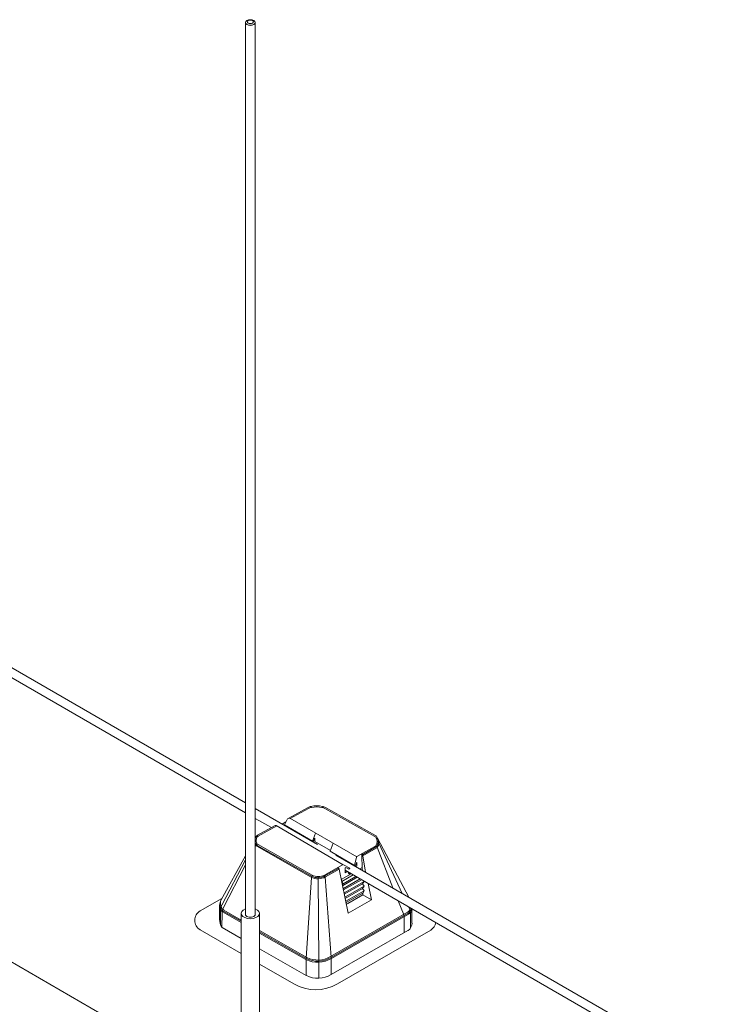
# Model space of a CAD drawing. Units: millimetres. Extents: x -2258 to 14324, y -532 to -120.
# Drawn here: x -1487 to -1484, y -303 to -298 of the extents above; entities that cross this region are included whole.
import ezdxf

# ---------------------------------------------------------------- set-up
doc = ezdxf.new("R2010")
doc.units = ezdxf.units.MM
doc.layers.add('БЗ', color=7, linetype='Continuous', lineweight=5)
doc.layers.add('Задній фон', color=8, linetype='Continuous', lineweight=5)

msp = doc.modelspace()

# ---------------------------------------------------------------- linework, layer by layer
at = {"layer": 'БЗ', "lineweight": 9}
for p, q in [((-1486.271, -298.4259), (-1486.271, -302.968)), ((-1486.2212, -302.968), (-1486.2212, -298.4259)), ((-1492.2817, -298.9296), (-1486.271, -302.3999)), ((-1486.271, -302.4502), (-1489.7634, -300.4338)), ((-1485.9082, -302.4205), (-1485.9082, -302.415)), ((-1486.2212, -302.4286), (-1485.9045, -302.6115)), ((-1486.054, -302.4797), (-1485.952, -302.4237)), ((-1486.0427, -302.4798), (-1485.9501, -302.4289)), ((-1485.9353, -302.4234), (-1485.9378, -302.4183)), ((-1485.8733, -302.4257), (-1485.871, -302.4206)), ((-1485.6122, -302.5712), (-1485.8659, -302.4292)), ((-1485.6085, -302.5669), (-1485.8639, -302.424)), ((-1486.1391, -302.5263), (-1486.2212, -302.4789)), ((-1486.2092, -302.5648), (-1486.1204, -302.516)), ((-1485.7727, -302.7148), (-1486.1149, -302.5161)), ((-1486.0839, -302.5079), (-1486.0645, -302.4966)), ((-1486.0716, -302.5124), (-1486.0592, -302.4852)), ((-1485.93, -302.5946), (-1486.0716, -302.5124)), ((-1485.7043, -302.6749), (-1486.0445, -302.4788)), ((-1486.2055, -302.5691), (-1486.112, -302.5178)), ((-1485.9143, -302.5536), (-1485.93, -302.5946)), ((-1486.2212, -302.5803), (-1486.2181, -302.5748)), ((-1486.22, -302.6159), (-1486.2212, -302.6182)), ((-1486.2109, -302.6165), (-1485.934, -302.7734)), ((-1486.2069, -302.6124), (-1485.9313, -302.7686)), ((-1485.9244, -302.5945), (-1485.9192, -302.5813)), ((-1485.9192, -302.5813), (-1485.9175, -302.5803)), ((-1485.9175, -302.5803), (-1485.9175, -302.5972)), ((-1485.9175, -302.5972), (-1485.8381, -302.643)), ((-1485.8238, -302.6059), (-1485.8395, -302.6468)), ((-1485.4393, -302.8801), (-1485.5971, -302.5827)), ((-1485.5907, -302.6054), (-1485.4722, -302.8611)), ((-1486.2136, -302.6213), (-1485.9368, -302.7782)), ((-1485.7155, -302.7184), (-1485.8395, -302.6468)), ((-1485.8105, -302.6657), (-1484.1302, -303.6359)), ((-1485.7027, -302.6736), (-1485.612, -302.6222)), ((-1485.6777, -302.6594), (-1485.6759, -302.7406)), ((-1485.6749, -302.6642), (-1485.6083, -302.6265)), ((-1485.6738, -302.6699), (-1485.6056, -302.6313)), ((-1485.5998, -302.6265), (-1485.5201, -302.8334)), ((-1486.3955, -302.894), (-1486.271, -302.67)), ((-1486.271, -302.691), (-1486.392, -302.9218)), ((-1486.271, -302.7156), (-1486.384, -302.9367)), ((-1485.8689, -302.7675), (-1485.7767, -302.7154)), ((-1485.7714, -302.7153), (-1485.7397, -302.7324)), ((-1485.7054, -302.6771), (-1485.7155, -302.7184)), ((-1485.7099, -302.7183), (-1485.7047, -302.7051)), ((-1485.7098, -302.7183), (-1485.7047, -302.7051)), ((-1485.7047, -302.7051), (-1485.703, -302.7041)), ((-1485.7047, -302.7051), (-1485.7029, -302.7041)), ((-1485.703, -302.7041), (-1485.703, -302.721)), ((-1485.7029, -302.7041), (-1485.7029, -302.721)), ((-1485.6592, -302.7531), (-1485.6738, -302.6699)), ((-1485.8662, -302.7723), (-1485.7961, -302.7327)), ((-1485.8634, -302.7771), (-1485.7936, -302.7376)), ((-1485.7481, -302.9612), (-1485.7936, -302.7376)), ((-1485.7329, -302.7609), (-1485.7829, -302.7895)), ((-1485.7806, -302.8002), (-1485.7223, -302.767)), ((-1485.7597, -302.7289), (-1485.7635, -302.7311)), ((-1485.7597, -302.7289), (-1485.7635, -302.7311)), ((-1485.7635, -302.7311), (-1485.7633, -302.7559)), ((-1484.1743, -303.6607), (-1485.7634, -302.7432)), ((-1485.7633, -302.7559), (-1485.7525, -302.7496)), ((-1485.7468, -302.7364), (-1485.7597, -302.7289)), ((-1485.7467, -302.7364), (-1485.7597, -302.7289)), ((-1485.7088, -302.7244), (-1485.703, -302.721)), ((-1485.7088, -302.7244), (-1485.7029, -302.721)), ((-1485.6761, -302.7285), (-1485.689, -302.7359)), ((-1485.6783, -302.7421), (-1485.6759, -302.7406)), ((-1485.6759, -302.7406), (-1485.6724, -302.7455)), ((-1485.934, -302.7794), (-1485.9609, -303.1915)), ((-1485.9, -302.7811), (-1485.9001, -302.7756)), ((-1485.9, -302.7811), (-1485.897, -303.2061)), ((-1485.8657, -302.7783), (-1485.8348, -303.1863)), ((-1485.7808, -302.8003), (-1485.7726, -302.8118)), ((-1485.7726, -302.8118), (-1485.7768, -302.8186)), ((-1485.7013, -302.7792), (-1485.7762, -302.8216)), ((-1485.7762, -302.8218), (-1485.7012, -302.7792)), ((-1485.7726, -302.8118), (-1485.7082, -302.7752)), ((-1485.7721, -302.8357), (-1485.6872, -302.7873)), ((-1485.6802, -302.7914), (-1485.7717, -302.8433)), ((-1485.6802, -302.7914), (-1485.7717, -302.8433)), ((-1485.7687, -302.8579), (-1485.6668, -302.7999)), ((-1485.6745, -302.8123), (-1485.7673, -302.8649)), ((-1485.6745, -302.8123), (-1485.7673, -302.8649)), ((-1485.6668, -302.7999), (-1485.6745, -302.8123)), ((-1485.6745, -302.8123), (-1485.6663, -302.8238)), ((-1485.6678, -302.7985), (-1485.6668, -302.7999)), ((-1485.628, -302.8945), (-1485.6464, -302.8108)), ((-1485.7738, -302.8333), (-1485.7721, -302.8357)), ((-1485.7721, -302.8357), (-1485.773, -302.8371)), ((-1485.7643, -302.8795), (-1485.6663, -302.8238)), ((-1485.6741, -302.8362), (-1485.7628, -302.8865)), ((-1485.6741, -302.8362), (-1485.7628, -302.8865)), ((-1485.7598, -302.9011), (-1485.6659, -302.8477)), ((-1485.6736, -302.8601), (-1485.7583, -302.9081)), ((-1485.6735, -302.8682), (-1485.7568, -302.9158)), ((-1485.6735, -302.8682), (-1485.7499, -302.9123)), ((-1485.6663, -302.8238), (-1485.6741, -302.8362)), ((-1485.6741, -302.8362), (-1485.6659, -302.8477)), ((-1485.6659, -302.8477), (-1485.6736, -302.8601)), ((-1485.6736, -302.8601), (-1485.6735, -302.8682)), ((-1485.628, -302.8945), (-1485.6735, -302.8682)), ((-1486.5022, -302.9505), (-1486.3913, -302.8865)), ((-1485.628, -302.8945), (-1485.7481, -302.9612)), ((-1485.4929, -302.8995), (-1485.466, -302.9649)), ((-1486.4025, -302.9936), (-1486.4025, -302.9209)), ((-1486.3983, -302.9475), (-1486.3983, -303.0212)), ((-1486.3901, -302.9612), (-1486.391, -303.0345)), ((-1486.3885, -302.9554), (-1486.2931, -303.0097)), ((-1486.3845, -302.9513), (-1486.2931, -303.0033)), ((-1486.3804, -302.9473), (-1486.2931, -302.997)), ((-1486.2931, -303.886), (-1486.2931, -302.963)), ((-1486.1991, -303.9403), (-1486.1991, -302.963)), ((-1485.4454, -302.9575), (-1485.8375, -303.1825)), ((-1485.4427, -302.9623), (-1485.8347, -303.1873)), ((-1485.4399, -302.9671), (-1485.832, -303.1921)), ((-1485.4403, -302.9299), (-1485.4356, -302.9401)), ((-1485.4304, -302.9633), (-1485.4304, -303.0382)), ((-1485.4225, -302.9402), (-1485.4225, -303.0127)), ((-1485.4618, -302.9861), (-1485.4621, -303.0606)), ((-1485.4621, -303.0606), (-1485.4621, -303.0053)), ((-1486.2931, -303.167), (-1486.5022, -303.0462)), ((-1486.3899, -303.0353), (-1486.2931, -303.0904)), ((-1486.1991, -303.0505), (-1485.9582, -303.1876)), ((-1486.1991, -303.0568), (-1485.9609, -303.1924)), ((-1486.1991, -303.0632), (-1485.9637, -303.1972)), ((-1485.4431, -303.0497), (-1485.8347, -303.2744)), ((-1485.8028, -303.3223), (-1485.3268, -303.0476)), ((-1486.1991, -303.1439), (-1485.9609, -303.2794)), ((-1485.9609, -303.1932), (-1485.9609, -303.2794)), ((-1485.897, -303.2061), (-1485.897, -303.2932)), ((-1485.8347, -303.1884), (-1485.8347, -303.2744)), ((-1486.0239, -303.3223), (-1486.1991, -303.2212))]:
    msp.add_line(p, q, dxfattribs=at)
for centre, radius, start, end in [((-1485.9082, -302.5474), 0.1324, 77.0402, 102.9266), ((-1485.9254, -302.4722), 0.0553, 102.9266, 118.7449), ((-1485.9235, -302.4774), 0.0553, 102.3234, 118.7449), ((-1485.9082, -302.5474), 0.1269, 77.6612, 102.3234), ((-1485.8929, -302.4774), 0.0553, 60.7639, 77.6612), ((-1485.8909, -302.4722), 0.0553, 60.7639, 77.0402), ((-1486.1177, -302.5209), 0.00553, 59.8743, 118.7449), ((-1486.0475, -302.4912), 0.0132, 88.073, 152.7739), ((-1486.0473, -302.4836), 0.00553, 60.0387, 88.073), ((-1486.2012, -302.5793), 0.0166, 118.7449, 139.1206), ((-1485.6166, -302.5814), 0.0166, 38.698, 60.7639), ((-1486.2027, -302.602), 0.0221, 213.0861, 240.4521), ((-1486.1869, -302.5917), 0.0355, 139.1206, 165.0362), ((-1486.1795, -302.5977), 0.0449, 149.4254, 158.2649), ((-1486.2168, -302.6081), 0.00976, 85.7764, 116.4793), ((-1486.1869, -302.5917), 0.0355, 194.9638, 213.0861), ((-1486.2103, -302.62), 0.0105, 91.7229, 156.6532), ((-1486.2121, -302.5795), 0.00764, 71.475, 142.2773), ((-1486.1869, -302.5917), 0.03, 143.0101, 207.8028), ((-1486.2027, -302.602), 0.0166, 213.0861, 240.4521), ((-1486.1987, -302.598), 0.0166, 207.8028, 240.4521), ((-1486.1976, -302.5836), 0.0166, 118.7441, 143.0101), ((-1485.9272, -302.5926), 0.00347, 215.6186, 325.8461), ((-1485.6203, -302.5856), 0.0166, 35.6613, 60.7639), ((-1485.6202, -302.6078), 0.0166, 299.4943, 324.8407), ((-1485.6202, -302.6078), 0.0166, 299.4946, 324.8407), ((-1485.6358, -302.5968), 0.0357, 324.8407, 35.6613), ((-1485.6059, -302.5896), 0.0112, 38.2068, 86.4793), ((-1485.6358, -302.5968), 0.0412, 321.7738, 38.698), ((-1485.6044, -302.6109), 0.0148, 21.8672, 73.282), ((-1485.6245, -302.6033), 0.0339, 318.4985, 31.08), ((-1485.6916, -302.6707), 0.0179, 2.3452, 38.826), ((-1485.6165, -302.612), 0.0166, 299.4946, 321.7738), ((-1485.61, -302.6284), 0.0104, 10.706, 75.5504), ((-1485.6165, -302.612), 0.0221, 299.4946, 321.7738), ((-1485.774, -302.7202), 0.00553, 61.7068, 119.4946), ((-1485.7, -302.6784), 0.00553, 119.5387, 166.1489), ((-1485.9012, -302.7072), 0.0684, 243.6159, 298.2453), ((-1485.8063, -302.741), 0.0132, 14.8933, 65.6456), ((-1485.744, -302.733), 0.00439, 231.4836, 8.5164), ((-1485.744, -302.733), 0.00439, 231.4836, 8.5164), ((-1485.7127, -302.7164), 0.00347, 215.6186, 325.8461), ((-1485.7127, -302.7164), 0.00347, 215.6186, 325.8461), ((-1485.9012, -302.7072), 0.0795, 243.6159, 298.2453), ((-1485.922, -302.7788), 0.012, 128.523, 182.5251), ((-1485.9012, -302.7072), 0.074, 243.6159, 298.2453), ((-1485.8791, -302.7788), 0.0134, 2.148, 50.8322), ((-1486.3472, -302.9209), 0.0553, 150.9377, 180.0011), ((-1486.3439, -302.9117), 0.0587, 185.9123, 210.1552), ((-1486.3419, -302.9095), 0.0561, 164.8949, 207.9695), ((-1486.4745, -302.9984), 0.0553, 120, 240), ((-1486.3804, -302.9331), 0.022, 179.2527, 216.6871), ((-1486.343, -302.9475), 0.0553, 152.3342, 180), ((-1486.3748, -302.9314), 0.0276, 212.5772, 240.3553), ((-1486.3708, -302.9273), 0.0276, 210.1552, 240.3553), ((-1486.3667, -302.9232), 0.0276, 206.964, 240.3553), ((-1486.3348, -302.9619), 0.0553, 152.9201, 179.2824), ((-1485.5171, -302.986), 0.0553, 359.819, 22.3629), ((-1485.464, -302.9266), 0.036, 300.9081, 344.5988), ((-1485.464, -302.9266), 0.0416, 300.9081, 342.6223), ((-1485.464, -302.9266), 0.0471, 300.9081, 331.9244), ((-1485.4857, -302.9633), 0.0553, 0, 24.8679), ((-1486.3403, -302.9984), 0.0624, 175.6056, 214.3994), ((-1485.464, -303.0137), 0.0416, 300.9081, 1.4344), ((-1485.3545, -302.9997), 0.0553, 300, 348.5186), ((-1486.3872, -303.0305), 0.00553, 214.3994, 240.3553), ((-1485.4466, -303.0454), 0.00553, 309.5419, 314.9269), ((-1485.9024, -303.0758), 0.136, 243.4629, 301.2347), ((-1485.9333, -303.1932), 0.0276, 176.3254, 180), ((-1485.9024, -303.0758), 0.1305, 243.4629, 301.2347), ((-1485.9024, -303.0758), 0.1249, 243.4629, 301.2347), ((-1485.8624, -303.1884), 0.0276, 0, 4.3311), ((-1485.9024, -303.1628), 0.1305, 243.4629, 301.2347), ((-1485.9134, -303.1308), 0.2211, 240, 300)]:
    msp.add_arc(centre, radius, start, end, dxfattribs=at)
at = {"layer": 'БЗ', "lineweight": 9, "extrusion": (0, 0, -1)}
for centre, major_axis in [((-1486.2461, -298.4259), (0.0249, 0)), ((-1486.2462, -298.4222), (0.0156, 0))]:
    msp.add_ellipse(centre, major_axis=major_axis, ratio=0.57735, dxfattribs=at)
for centre, major_axis, start_param, end_param in [((-1486.2461, -298.426), (0.0249, 0), 6.283185, 9.424778), ((-1486.2461, -302.963), (0.047, 0), 5.271074, 10.436889), ((-1486.2461, -302.968), (0.0249, 0), 0, 3.141593)]:
    msp.add_ellipse(centre, major_axis=major_axis, ratio=0.57735, start_param=start_param, end_param=end_param, dxfattribs=at)
at = {"layer": 'БЗ', "lineweight": 9}
for centre, major_axis, start_param, end_param in [((-1485.7311, -302.7373), (-0.0132, -0.0229), 5.652175, 5.761069), ((-1485.7311, -302.7373), (-0.0132, -0.0229), 5.653523, 5.761069), ((-1485.7482, -302.756), (-0.00213, -0.00369), 3.793295, 4.271006), ((-1485.7481, -302.756), (-0.00213, -0.00369), 3.801409, 4.271006), ((-1485.7482, -302.756), (-0.00213, -0.00369), 1.290882, 2.48989), ((-1485.7481, -302.756), (-0.00213, -0.00369), 1.290882, 2.48173), ((-1485.7311, -302.7373), (-0.0132, -0.0229), 6.084005, 6.69782), ((-1485.7311, -302.7373), (-0.0132, -0.0229), 6.084005, 6.69782), ((-1485.735, -302.7607), (-0.00213, -0.00369), 4.517976, 5.207758), ((-1485.735, -302.7607), (-0.00213, -0.00369), 4.523139, 5.207758)]:
    msp.add_ellipse(centre, major_axis=major_axis, ratio=0.57735, start_param=start_param, end_param=end_param, dxfattribs=at)
at = {"layer": 'Задній фон'}
msp.add_line((-1490.2345, -301.6104), (-1483.8565, -305.2928), dxfattribs=at)

doc.saveas('drawing.dxf')
